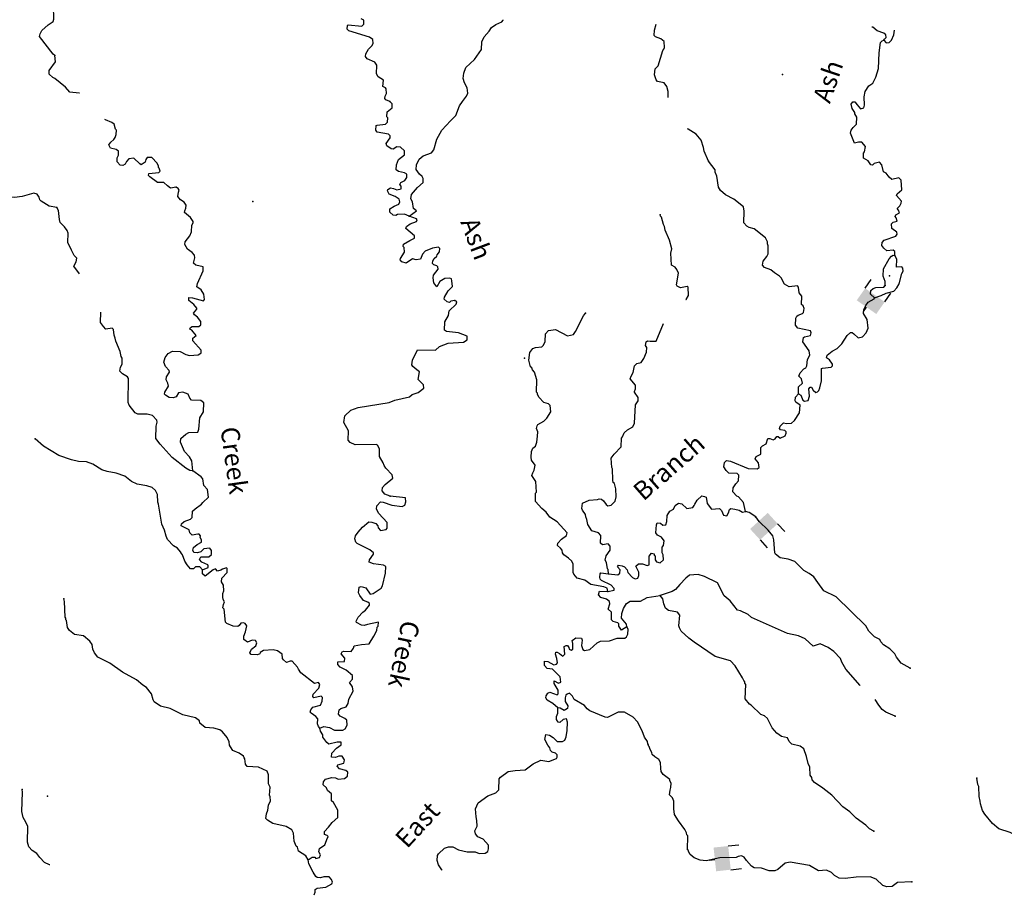
# Model space of a CAD drawing. Extents: x 857954 to 1087709, y 16180382 to 16355949.
# Drawn here: x 934922 to 961598, y 16285978 to 16309625 of the extents above; entities that cross this region are included whole.
import ezdxf
from ezdxf.enums import TextEntityAlignment as Align

# ---------------------------------------------------------------- set-up
doc = ezdxf.new("R2010")
doc.units = 0
doc.header["$MEASUREMENT"] = 0
for name, color, linetype in [('L3', 7, 'CONTINUOUS'), ('L4', 7, 'CONTINUOUS'), ('L6', 7, 'CONTINUOUS')]:
    doc.layers.add(name, color=color, linetype=linetype)
doc.styles.add('STYLE-FONT023', font='font023.shx')

# ---------------------------------------------------------------- blocks, each defined once
blk = doc.blocks.new('DAM90_5')
at = {"layer": 'L6', "color": 7, "linetype": 'CONTINUOUS'}
for p, q in [((-398, 323), (-688, 323)), ((149, 0), (0, 0)), ((-398, -323), (-688, -323))]:
    blk.add_line(p, q, dxfattribs=at)
blk.add_solid([(0, -323), (0, 323), (-398, -323), (-398, 323)], dxfattribs=at)
blk = doc.blocks.new('DAM90_3')
at = {"layer": 'L6', "color": 7, "linetype": 'CONTINUOUS'}
for p, q in [((-398, 323), (-688, 323)), ((149, 0), (0, 0)), ((-398, -323), (-688, -323))]:
    blk.add_line(p, q, dxfattribs=at)
at = {"layer": 'L6', "color": 7, "linetype": 'CONTINUOUS', "extrusion": (0, 0, -1)}
blk.add_solid([(0, -323), (0, 323), (398, -323), (398, 323)], dxfattribs=at)

msp = doc.modelspace()

# ---------------------------------------------------------------- linework, layer by layer
at = {"layer": 'L3', "color": 140, "linetype": 'CONTINUOUS', "flags": 128}
for points in [[(935870.74, 16308650.78), (935830.49, 16308693.79), (935462.8, 16309172.87), (935473.33, 16309239.24), (935517.97, 16309329.5), (935689.79, 16309482.22), (935826.37, 16309577.76), (935844.94, 16309635.5), (935850.45, 16309802.11), (935834.32, 16309837.23)], [(944950.96, 16307408.65), (944844.08, 16307453.86), (944811.86, 16307488.27), (944822.39, 16307554.65), (944858.19, 16307628.5), (944853.99, 16307753.7), (944829.81, 16307779.51), (944764.29, 16307815.01), (944778.14, 16307981.32), (944631.23, 16308077.91), (944592.09, 16308154.25), (944600.07, 16308395.79), (944544.23, 16308472.65), (944338.79, 16308562.81), (944290.73, 16308622.78), (944301.56, 16308697.47), (944372.58, 16308828.54), (944467.23, 16308917.12), (944494.4, 16308982.93), (944489.64, 16309091.46), (944399.98, 16309152.81), (943838.59, 16309321.44), (943798.33, 16309364.45), (943801.61, 16309464.39), (943819.1, 16309488.83), (944193.07, 16309451.47), (944244.68, 16309499.79), (944248.28, 16309608.06), (944174.7, 16309652.19)], [(945473.46, 16304297.99), (945669.97, 16304441.57), (945588.91, 16304510.96), (945561.35, 16304686.97), (945522.47, 16304771.62), (945534.64, 16304887.97), (945699.24, 16305074.29), (945853.83, 16305210.94), (945857.41, 16305319.2), (945826.01, 16305378.62), (945752.98, 16305439.38), (945665.49, 16305567.36), (945669.62, 16305692.3), (945741.5, 16305848.34), (945852.79, 16305936.36), (946080.4, 16306012.23), (946141.72, 16306101.93), (946226.04, 16306382.64), (946359.23, 16306628.38), (946592.92, 16306887.47), (946739.17, 16307024.38), (946839.6, 16307287.87), (946918.7, 16307410.35), (947023.31, 16307548.64), (947059.37, 16307630.82), (947047.66, 16307781.28), (946977.13, 16307917.01), (946939.34, 16308034.99), (946952.33, 16308176.33), (947007.55, 16308332.93), (947248.15, 16308550.09), (947432.13, 16308819.16), (947447.35, 16309027.13), (947510.05, 16309158.46), (947640.23, 16309312.57), (947701.81, 16309410.61), (947821.45, 16309498.37), (947982.18, 16309568.09), (948016.86, 16309608.65), (948018.06, 16309621.66)], [(952494.52, 16307511.97), (952488.63, 16307676.6), (952451.36, 16307811.22), (952379.72, 16307913.64), (952205.94, 16307952.75), (952165.65, 16307995.76), (952120.12, 16308130.67), (952142, 16308288.38), (952219.98, 16308377.52), (952350.33, 16308790.1), (952376.41, 16308822.61), (952394.72, 16308872.02), (952383.3, 16309030.81), (952294.16, 16309108.8), (952145.91, 16309163.75), (952113.7, 16309198.17), (952118.39, 16309339.73), (952165.25, 16309503.93)], [(958337.5, 16309067.58), (958355.29, 16309100.36), (958398.3, 16309140.64), (958392.46, 16309215.87), (958335.5, 16309259.44), (958154.22, 16309323.78), (958032.34, 16309419.54), (958009.47, 16309425.42)], [(958337.5, 16309067.58), (958401.94, 16308998.75), (958477.17, 16309004.62), (958546, 16309069.06), (958609.25, 16309217.03), (958619.82, 16309339.88)], [(958628.44, 16303238.07), (958632.02, 16303346.33), (958591.47, 16303381.05), (958415.75, 16303361.82), (958334.66, 16303431.21), (958278.85, 16303508.11), (958289.64, 16303582.78), (958341.81, 16303647.77), (958662.43, 16303762.25), (958697.4, 16303811.1), (958682.67, 16303869.96), (958552.43, 16303965.99), (958539.9, 16304091.48), (958591.54, 16304139.78), (958692.29, 16304161.47), (958670.34, 16304253.92), (958638.12, 16304288.34), (958656.43, 16304337.75), (958758.3, 16304392.77), (958735.53, 16304460.22), (958695.54, 16304511.57), (958764.37, 16304576.01), (958808.49, 16304649.6), (958810.39, 16304707.9), (958682.12, 16304862.19), (958691.8, 16304903.56), (958820.59, 16305016.07), (958804.14, 16305275.06), (958739.44, 16305335.6), (958554.57, 16305291.65), (958481.8, 16305360.76), (958401.82, 16305463.48), (958327.97, 16305499.27), (958284.34, 16305692.48), (958219.9, 16305761.31), (958076.94, 16305724.33), (958025.59, 16305684.34), (957984.22, 16305694.05), (957912.57, 16305796.48), (957781.55, 16305867.51), (957786.2, 16306009.08), (957812.29, 16306041.59), (957833.9, 16306190.93), (957737.55, 16306302.51), (957645.92, 16306305.56), (957536.57, 16306275.8), (957428.77, 16306546.18), (957448.2, 16306628.92), (957500.62, 16306702.26), (957595.27, 16306790.84), (957601.6, 16306982.41), (957546.32, 16307075.95), (957547.43, 16307109.25), (957476.05, 16307220.01), (957446.59, 16307337.72), (957490.42, 16307402.95), (957548.75, 16307401.05), (957612.62, 16307315.55), (957700.91, 16307212.56), (957793.36, 16307234.55), (957812.49, 16307308.96), (957803.27, 16307534.38), (957824.6, 16307675.43), (957929.77, 16307830.35), (958032.2, 16307902.01), (958120.98, 16308065.86), (958187.28, 16308305.46), (958209.63, 16308729.97), (958243.72, 16309003.99), (958286.98, 16309052.59), (958337.5, 16309067.58)], [(936542.29, 16307631.09), (936529.24, 16307636.81), (936279.94, 16307661.74), (936159.44, 16307799.11), (935875.37, 16308033.62), (935817.89, 16308060.53), (935720.72, 16308147.14), (935724, 16308247.07), (935890.23, 16308483.39), (935870.74, 16308650.78)], [(945473.46, 16304297.99), (945350.21, 16304352.09), (945158.08, 16304341.76), (945115.64, 16304318.13), (945040.93, 16304328.96), (944951.8, 16304406.94), (944954.85, 16304498.55), (945065.57, 16304569.94), (945192.43, 16304624.11), (945219.63, 16304689.92), (945205.43, 16304765.41), (945091.03, 16304835.92), (944934.74, 16304899.43), (944887.53, 16304984.38), (944897.21, 16305025.75), (944965.22, 16305065.19), (945048.22, 16305054.13), (945138.48, 16305009.45), (945256.18, 16305038.91), (945258.64, 16305113.88), (945218.39, 16305156.89), (945245.29, 16305214.37), (945355.49, 16305269.1), (945408.21, 16305350.73), (945410.97, 16305434.03), (945345.72, 16305477.86), (945188.31, 16305508.07), (945123.32, 16305560.24), (945127.72, 16305693.51), (945182.38, 16305833.43), (945345.03, 16305961.49), (945348.61, 16306069.76), (945235.29, 16306173.57), (945143.7, 16306176.59), (945041.57, 16306113.26), (944983.53, 16306123.52), (944869.7, 16306210.67), (944846.63, 16306269.79), (944960.11, 16306424.45), (944961.78, 16306474.42), (944913.45, 16306526.06), (944606.68, 16306577.89), (944566.69, 16306629.24), (944579.15, 16306753.88), (944604.68, 16306769.72), (944830.66, 16306795.61), (944890.6, 16306843.65), (944894.73, 16306968.58), (944870.59, 16306994.4), (944874.98, 16307127.67), (945012.08, 16307239.84), (945015.65, 16307348.15), (944950.96, 16307408.65)], [(939162.84, 16305081.77), (939003.8, 16305062.02), (938922.43, 16305123.08), (938825.22, 16305209.66), (938658.67, 16305215.17), (938446.79, 16305363.92), (938414.87, 16305406.66), (938424.85, 16305456.34), (938692.46, 16305480.85), (938727.14, 16305521.4), (938704.63, 16305597.19), (938680.49, 16305623.01), (938681.57, 16305656.31), (938642.43, 16305732.65), (938505.79, 16305887.24), (938372.53, 16305891.64), (938337.29, 16305834.45), (938318.17, 16305760.04), (938215.74, 16305688.39), (938174.93, 16305714.73), (938013.33, 16305870.18), (937879.24, 16305849.57), (937818.71, 16305784.87), (937782.95, 16305711.02), (937714.95, 16305671.58), (937648.58, 16305682.11), (937559.99, 16305776.73), (937563.31, 16305876.7), (937599.1, 16305950.55), (937602.68, 16306058.83), (937537.69, 16306110.99), (937380.28, 16306141.21), (937333.34, 16306234.48), (937394.13, 16306307.52), (937471.55, 16306380.02), (937506.52, 16306428.88), (937534.24, 16306511.36), (937546.42, 16306627.66), (937522.27, 16306653.48), (937485.3, 16306796.46), (937420.05, 16306840.29), (937247.35, 16306912.7), (937232.58, 16306921.56)], [(953585.17, 16305789.33), (953469.03, 16306059.99), (953447.37, 16306160.76), (953387.35, 16306362.86), (953251, 16306525.78), (953030.24, 16306658.13), (953017.88, 16306670.64)], [(956019.93, 16299488.78), (956025.97, 16299672.02), (956129.51, 16299776.98), (956100.05, 16299894.69), (956027.28, 16299963.79), (956071.97, 16300054.04), (956167.14, 16300159.3), (956218.21, 16300190.96), (956244.85, 16300240.1), (956267.3, 16300414.45), (956329.73, 16300537.45), (956308.31, 16300646.57), (956141.39, 16300893.89), (956153.6, 16301010.22), (956187.72, 16301034.11), (956347.06, 16301062.2), (956366.18, 16301136.61), (956351.45, 16301195.46), (956003.6, 16301265.31), (955939.72, 16301350.81), (955954.09, 16301533.75), (955981.03, 16301591.23), (956015.15, 16301615.11), (956133.42, 16301661.24), (956159.51, 16301693.72), (956179.75, 16301801.47), (956148.61, 16301869.18), (956108.06, 16301903.86), (956115.51, 16302128.77), (956043.6, 16302222.87), (956023.55, 16302373.59), (955991.34, 16302408), (955765.36, 16302382.11), (955642.93, 16302461.21), (955548.48, 16302631.09), (955508.23, 16302674.11), (955369.38, 16302762.06), (955272.22, 16302848.68), (955099.22, 16302912.75), (955051.19, 16302972.69), (955063.1, 16303080.69), (955167.43, 16303210.65), (955202.96, 16303276.2), (955201.78, 16303493.01), (955178.72, 16303552.16), (955180.39, 16303602.13), (955125.67, 16303712.33), (954825.22, 16303955.7), (954684.74, 16303993.69), (954619.2, 16304029.22), (954538.95, 16304123.58), (954549.42, 16304440.08), (954528, 16304549.17), (954268.1, 16304757.87), (954047.08, 16304881.92), (953909.1, 16304994.87), (953853.82, 16305088.41), (953813.46, 16305381.59), (953767.07, 16305491.49), (953760.94, 16305558.39), (953585.17, 16305789.33)], [(935926.6, 16304538.32), (935719.22, 16304570.17), (935506.8, 16304702.29), (935466.54, 16304745.3), (935452.07, 16304812.46), (935396.53, 16304897.69), (935305.76, 16304925.71), (934985.95, 16304836.2), (934784.98, 16304809.5), (934568.45, 16304816.64), (934495.95, 16304894.07), (934440.14, 16304970.97), (934389.51, 16304978.63)], [(939609.17, 16297396.08), (939584.96, 16297672.03), (939521.64, 16297774.2), (939384.71, 16297920.46), (939276.38, 16298174.16), (939288.02, 16298273.84), (939425.39, 16298394.37), (939501.99, 16298441.88), (939744.08, 16298450.56), (939780.13, 16298532.74), (939806.71, 16298832.05), (939903.81, 16298995.61), (939912.08, 16299245.44), (939830.73, 16299306.5), (939580.86, 16299314.76), (939532.57, 16299366.37), (939486.16, 16299476.31), (939346.23, 16299530.97), (939220.48, 16299510.1), (939158.61, 16299403.77), (939082.56, 16299372.92), (938974.56, 16299384.83), (938868.2, 16299446.71), (938844.31, 16299480.83), (938854.29, 16299530.53), (938951.43, 16299694.08), (938937.52, 16299777.92), (938890.31, 16299862.86), (938901.37, 16299945.9), (938980.73, 16300076.67), (938973.78, 16300118.6), (938869.09, 16300230.45), (938831.04, 16300340.09), (938860.44, 16300472.54), (938947.3, 16300578.05), (939066.1, 16300640.82), (939274.29, 16300633.96), (939421.73, 16300554.04), (939520.84, 16300525.76), (939754.88, 16300543.02), (939805.67, 16300566.38), (939840.09, 16300598.57), (939842.28, 16300665.2), (939609.02, 16300923.08), (939611.48, 16300998.02), (939705.57, 16301069.97), (939585.07, 16301207.34), (939536.2, 16301242.31), (939545.91, 16301283.68), (939596.69, 16301307.01), (939771.88, 16301309.57), (939831.82, 16301357.6), (939826.54, 16301449.5), (939738.48, 16301560.82), (939657.42, 16301630.2), (939633.79, 16301672.66), (939720.67, 16301778.17), (939721.75, 16301811.5), (939641.5, 16301905.86), (939503.49, 16302018.82), (939505.99, 16302093.79), (939605.92, 16302090.47), (939903.28, 16302005.6), (939929.36, 16302038.11), (939909.32, 16302188.85), (939837.96, 16302299.61), (939724.08, 16302386.74), (939743.77, 16302477.82), (939896.66, 16302814.63), (939891.9, 16302923.16), (939693.38, 16302971.42), (939628.43, 16303023.59), (939666.67, 16303172.41), (939660.58, 16303239.3), (939596.41, 16303316.48), (939465.9, 16303404.17), (939395.07, 16303531.57), (939405.9, 16303606.27), (939536.31, 16303768.71), (939573.22, 16303875.89), (939587.59, 16304058.83), (939622.86, 16304116.05), (939624.24, 16304157.69), (939552.55, 16304260.11), (939390.38, 16304398.89), (939392.06, 16304448.86), (939427.55, 16304514.38), (939430.31, 16304597.69), (939374.78, 16304682.89), (939276.75, 16304744.5), (939204.57, 16304830.26), (939225.08, 16304946.31), (939243.65, 16305004.05), (939220.06, 16305046.54), (939162.84, 16305081.77)], [(936546.28, 16302735.57), (936390.93, 16302947.1), (936453.07, 16303061.77), (936473.05, 16303161.18), (936400.58, 16303238.61), (936321.68, 16303374.63), (936228.64, 16303586.14), (936236.88, 16303836.02), (936206.04, 16303912.07), (936134.39, 16304014.5), (936021.37, 16304126.64), (935999.12, 16304210.76), (935973.81, 16304453.37), (935926.6, 16304538.32)], [(946715.33, 16302014.03), (946606.21, 16301992.64), (946563.49, 16301960.68), (946505.72, 16301979.29), (946424.65, 16302048.67), (946434.88, 16302106.68), (946532.29, 16302278.57), (946644.43, 16302391.6), (946632.98, 16302550.39), (946617.99, 16302600.92), (946576.88, 16302618.96), (946443.1, 16302606.69), (946307.08, 16302527.82), (946227.45, 16302388.71), (946139.13, 16302491.66), (946126.86, 16302625.48), (946129.36, 16302700.45), (946259.8, 16302862.89), (946253.67, 16302929.78), (946221.19, 16302955.9), (946138.71, 16302983.62), (946106.5, 16303018.04), (946117.33, 16303092.71), (946152.55, 16303149.93), (946221.39, 16303214.36), (946231.1, 16303255.74), (946300.45, 16303336.81), (946303.21, 16303420.11), (946271.29, 16303462.86), (946103.62, 16303435.03), (945909.03, 16303349.73), (945831.31, 16303268.92), (945776.96, 16303137.32), (945659.54, 16303116.19), (945560.39, 16303144.47), (945389.7, 16303025.05), (945274.22, 16303062.22), (945234.22, 16303113.56), (945235.6, 16303155.2), (945349.64, 16303326.53), (945337.11, 16303452.02), (945312.96, 16303477.84), (945323.5, 16303544.18), (945493.37, 16303638.64), (945620.5, 16303701.15), (945622.7, 16303767.78), (945387.51, 16303967.32), (945405.81, 16304016.73), (945499.9, 16304088.68), (945668.96, 16304158.13), (945695.3, 16304198.95), (945671.16, 16304224.77), (945473.46, 16304297.99)], [(952972.88, 16302039.16), (952977.68, 16302040.63), (953039.56, 16302147), (953030.61, 16302380.76), (953006.16, 16302398.21), (952821.3, 16302354.31), (952731.34, 16302407.29), (952715.79, 16302441.19), (952767.89, 16302756.29), (952729.54, 16302857.63), (952681.51, 16302917.57), (952583.23, 16302970.85), (952560.66, 16303296.77), (952589.49, 16303412.55), (952530.57, 16303647.95), (952406.1, 16303918.89), (952392.75, 16304019.39), (952361.09, 16304070.47), (952309.38, 16304272.27), (952285.25, 16304298.09), (952278.29, 16304340.02)], [(958081.86, 16302088.8), (958258.96, 16302149.67), (958394.42, 16302211.9), (958604.81, 16302271.65), (958691.12, 16302360.5), (958753, 16302466.86), (958820.68, 16302748.13), (958856.18, 16302813.65), (958850.34, 16302888.89), (958818.12, 16302923.31), (958676.27, 16302919.66), (958683.43, 16303136.2), (958628.44, 16303238.07)], [(958367.97, 16302421.22), (958371.55, 16302529.49), (958317.95, 16302672.99), (958324.55, 16302872.9), (958475.19, 16303143.08), (958544.32, 16303215.85), (958586.77, 16303239.44), (958628.44, 16303238.07)], [(958081.86, 16302088.8), (957976.63, 16302184.01), (957979.91, 16302283.95), (958048.47, 16302340.05), (958115.92, 16302362.85), (958333.31, 16302380.67), (958367.97, 16302421.22)], [(944955.91, 16296710.85), (944815.97, 16296765.51), (944744.05, 16296859.6), (944755.4, 16296950.94), (944824.79, 16297032.04), (945030.46, 16297200.32), (945016.81, 16297292.51), (944839.36, 16297473.45), (944799.93, 16297541.46), (944769.09, 16297617.51), (944666.33, 16297787.69), (944673.22, 16297995.9), (944618.21, 16298097.76), (944577.13, 16298115.81), (944009.7, 16298101.2), (943878.34, 16298163.9), (943822.28, 16298232.47), (943830.52, 16298482.33), (943704.7, 16298711.6), (943727.14, 16298885.98), (943890.89, 16299047.31), (944093.24, 16299115.68), (944931.59, 16299254.73), (945083.71, 16299316.42), (945486.78, 16299403.17), (945555.61, 16299467.57), (945715.77, 16299520.66), (945869.81, 16299640.64), (945864.53, 16299732.54), (945718.99, 16299870.76), (945750.88, 16300078.15), (945686.18, 16300138.65), (945572.32, 16300225.78), (945548.73, 16300268.27), (945561.46, 16300401.24), (945633.05, 16300548.98), (945676.88, 16300614.2), (945704.07, 16300680.02), (946187.38, 16300672.41), (946298.96, 16300768.77), (946527.13, 16300861.3), (946944.93, 16300889.16), (947047.1, 16300952.51), (947042.05, 16301052.72), (946811.34, 16301135.39), (946487.34, 16301171.11), (946430.42, 16301214.68), (946437.87, 16301439.55), (946543.57, 16301611.18), (946556.04, 16301735.81), (946745.34, 16301913.02), (946764.17, 16301979.09), (946715.33, 16302014.03)], [(956019.93, 16299488.78), (956085.45, 16299453.25), (956139.35, 16299318.08), (956188.19, 16299283.1), (956280.64, 16299305.05), (956317.82, 16299420.57), (956299.44, 16299621.3), (956342.72, 16299669.89), (956376.05, 16299668.78), (956423.26, 16299583.84), (956487.96, 16299523.33), (956538.47, 16299538.36), (956573.18, 16299578.89), (956600.35, 16299644.7), (956648.35, 16299834.89), (956642.67, 16300168.59), (956676.56, 16300184.14), (956910.84, 16300209.76), (956945.25, 16300241.98), (956946.93, 16300291.95), (956858.88, 16300403.24), (956777.52, 16300464.29), (956796.38, 16300530.37), (956933.51, 16300642.57), (957069.24, 16300713.16), (957198.57, 16300842.29), (957339.24, 16301062.77), (957433.89, 16301151.35), (957475.52, 16301149.97), (957524.41, 16301115), (957637.42, 16301002.89), (957755.13, 16301032.36), (957858.64, 16301137.31), (957913.01, 16301268.94), (957887.42, 16301503.23), (957784.37, 16301665.07), (957796.28, 16301773.07), (957849.82, 16301879.68), (957911.17, 16301969.38), (958072.41, 16302055.77), (958081.86, 16302088.8)], [(939609.17, 16297396.08), (939534.5, 16297406.91), (939419.83, 16297469.05), (939054.14, 16297756.28), (938724.5, 16298125.7), (938612.86, 16298279.47), (938623.88, 16298612.64), (938644.09, 16298720.36), (938637.43, 16298770.62), (938516.63, 16298899.66), (938376.16, 16298937.68), (938126, 16298937.58), (938052.16, 16298973.37), (937892.19, 16299178.78), (937861.09, 16299246.5), (937874.51, 16299904.77), (937842.55, 16299947.53), (937711.79, 16300026.89), (937639.32, 16300104.31), (937650.93, 16300203.99), (937695.36, 16300285.88), (937700.84, 16300452.48), (937668.91, 16300495.23), (937648.34, 16300629.31), (937524.43, 16300916.88), (937510.27, 16300992.4), (937479.69, 16301076.79), (937467.98, 16301227.26), (937427.46, 16301261.93), (937260.04, 16301242.48), (937195.65, 16301311.31), (937107.59, 16301422.59), (937116.78, 16301700.33)], [(950856.99, 16294131.24), (950834.79, 16294215.36), (950752.87, 16294259.75), (950396.39, 16294321.56), (950233.4, 16294435.34), (950026.85, 16294492.2), (949938.53, 16294595.19), (949915.2, 16294645.97), (949914.29, 16294871.14), (949883.45, 16294947.19), (949794.61, 16295033.5), (949664.1, 16295121.2), (949624.37, 16295180.88), (949618.27, 16295247.77), (949570.21, 16295307.71), (949489.15, 16295377.1), (949499.68, 16295443.47), (949603.18, 16295548.43), (949739.73, 16295643.97), (949750.55, 16295718.67), (949485.35, 16296019.27), (949280.99, 16296142.73), (949185.46, 16296279.31), (949071.88, 16296374.78), (948894.99, 16296572.38), (948894.11, 16296797.55), (948919.89, 16296821.69), (948904.54, 16297114.06), (948801.52, 16297275.87), (948820.36, 16297341.95), (948864.48, 16297415.53), (948885.55, 16297548.25), (948790.01, 16297684.79), (948776.1, 16297768.65), (948789.68, 16297926.62), (948826, 16298017.14), (948894.28, 16298064.91), (948931.45, 16298180.4), (948953.36, 16298338.12), (948957.2, 16298454.72), (948926.92, 16298547.44), (948946.05, 16298621.85), (948963.8, 16298654.62), (949125.07, 16298741.01), (949202.8, 16298821.82), (949308.8, 16299001.74), (949297.65, 16299168.87), (949249.02, 16299212.17), (949125.21, 16299249.6), (948988.31, 16299395.86), (948949.14, 16299472.21), (948950.25, 16299505.55), (948926.07, 16299531.34), (948928.77, 16299864.77), (948869.02, 16300075.2), (948812.66, 16300135.44), (948797.63, 16300185.96), (948765.42, 16300220.38), (948712.9, 16300397.18), (948744.78, 16300604.6), (948823.33, 16300710.38), (948899.37, 16300741.22), (949066.76, 16300760.71), (949118.1, 16300800.71), (949154.71, 16300899.56), (949169.93, 16301107.5), (949248.18, 16301204.98), (949440.86, 16301231.95), (949768.5, 16301054.39), (949928.11, 16301090.81), (949980.83, 16301172.44), (950195.02, 16301598.92), (950247.48, 16301672.25)], [(950872.68, 16294605.99), (950868.22, 16294722.89), (950843.78, 16294740.37), (950816.25, 16294916.36), (950784.86, 16294975.77), (950813.99, 16295099.89), (950918.87, 16295246.48), (950922.45, 16295354.78), (950866.35, 16295423.31), (950715.34, 16295394.97), (950658.42, 16295438.54), (950665.31, 16295646.75), (950600.87, 16295715.58), (950427.63, 16295771.35), (950316.54, 16295941.76), (950287.9, 16296084.47), (950256.81, 16296152.19), (950250.67, 16296219.09), (950170.95, 16296330.14), (950155.96, 16296380.63), (950168.95, 16296521.97), (950346.89, 16296607.8), (950580.91, 16296625.09), (950623.09, 16296640.38), (950689.46, 16296629.85), (950738.05, 16296586.55), (950809.7, 16296484.12), (950858.58, 16296449.15), (950942.67, 16296471.39), (951054.54, 16296576.08), (951083.38, 16296691.87), (951073.86, 16296908.97), (951036.89, 16297051.95), (951004.7, 16297086.36), (950989.97, 16297145.22), (950983.49, 16297453.92), (950967.94, 16297487.81), (950951.5, 16297746.8), (951030, 16297852.6), (951219.86, 16298046.45), (951227.84, 16298287.98), (951253.92, 16298320.46), (951299.13, 16298427.39), (951385.18, 16298507.9), (951538.13, 16298594.58), (951583.07, 16298693.14), (951607.65, 16299184.29), (951678.12, 16299298.7), (951681.14, 16299390.3), (951577.27, 16299527.14), (951578.09, 16299552.14), (951605.29, 16299617.92), (951608.6, 16299717.89), (951464.18, 16299889.41), (951491.64, 16299963.56), (951544.93, 16300061.85), (951575.96, 16300244.23), (951644.79, 16300308.68), (951762.51, 16300338.14), (951832.71, 16300444.21), (951905.12, 16300616.92), (951909.25, 16300741.85), (951877.59, 16300792.94), (951897.54, 16300892.31), (951931.95, 16300924.53), (952006.63, 16300913.74), (952164.88, 16300908.52), (952367.67, 16301390.52)], [(954588.9, 16296300.91), (954530.24, 16296544.64), (954393.34, 16296690.93), (954352.24, 16296708.94), (954247.84, 16296829.12), (954251.42, 16296937.42), (954321.63, 16297043.49), (954399.31, 16297124.3), (954404.56, 16297282.53), (954364.28, 16297325.55), (954139.42, 16297332.99), (954058.61, 16297410.71), (954003.34, 16297504.25), (954015.55, 16297620.6), (954075.74, 16297676.96), (954183.48, 16297656.72), (954660.76, 16297465.85), (954901.99, 16297449.55), (954953.33, 16297489.54), (954940.8, 16297615.03), (954852.77, 16297726.32), (954879.68, 16297783.8), (954998.77, 16297854.93), (955004.55, 16298029.83), (955047.85, 16298078.42), (955149.71, 16298133.41), (955196.04, 16298273.63), (955246, 16298271.99), (955336.52, 16298235.64), (955387.6, 16298267.3), (955431.43, 16298332.56), (955473.06, 16298331.18), (955529.98, 16298287.61), (955657.11, 16298350.11), (955692.64, 16298415.63), (955685.69, 16298457.56), (955653.47, 16298491.99), (955537.43, 16298512.49), (955505.21, 16298546.91), (955524.08, 16298612.98), (955618.73, 16298701.6), (955701.44, 16298682.18), (955835.25, 16298694.42), (955912.68, 16298766.93), (956052.83, 16298970.73), (956068.02, 16299178.67), (955953.92, 16299257.48), (955930.04, 16299291.63), (955941.94, 16299399.64), (956019.93, 16299488.78)], [(939879.22, 16294719.02), (939806.75, 16294796.45), (939681.81, 16294800.58), (939629.92, 16294743.92), (939546.62, 16294746.67), (939458.3, 16294849.66), (939394.98, 16294951.8), (939333.86, 16295120.6), (939301.66, 16295155.01), (939278.33, 16295205.8), (939198.08, 16295300.16), (939091.98, 16295370.37), (938930.68, 16295534.11), (938892.06, 16295627.12), (938847.31, 16295787.03), (938769.53, 16295956.35), (938687.22, 16296492.71), (938664.16, 16296551.83), (938654.38, 16296760.59), (938599.36, 16296862.46), (938510.52, 16296948.78), (938370.31, 16296995.1), (938104.89, 16297037.23), (937948.87, 16297109.08), (937770.3, 16297256.71), (937539.6, 16297339.39), (937290.83, 16297380.95), (937150.64, 16297427.27), (936905.44, 16297577.11), (936732.48, 16297641.21), (936515.96, 16297648.36), (936325.78, 16297696.33), (935979.57, 16297816.18), (935562.79, 16298071.72), (935343.97, 16298262.4)], [(939879.22, 16294719.02), (940031.31, 16294780.71), (940032.68, 16294822.35), (940017.13, 16294856.2), (939852.78, 16294928.35), (939796.68, 16294996.92), (939832.47, 16295070.77), (940049.29, 16295071.95), (940118.12, 16295136.36), (940121.69, 16295244.66), (940073.66, 16295304.6), (939914.59, 16295284.84), (939828.57, 16295204.3), (939735.82, 16295174.02), (939644.49, 16295185.37), (939613.13, 16295244.78), (939632.25, 16295319.19), (939726.6, 16295399.44), (939845.69, 16295470.54), (939847.63, 16295528.84), (939816.23, 16295588.26), (939817.87, 16295638.22), (939785.95, 16295680.97), (939744.28, 16295682.35), (939593.28, 16295653.97), (939528.58, 16295714.5), (939514.67, 16295798.32), (939301.46, 16295905.41), (939303.37, 16295963.71), (939380.52, 16296027.88), (939549.29, 16296089.02), (939592.59, 16296137.61), (939606.44, 16296303.91), (939675.27, 16296368.35), (939846.22, 16296496.11), (939880.93, 16296536.66), (940035.79, 16296681.61), (940009.35, 16296890.93), (939912.99, 16297002.51), (939885.46, 16297178.52), (939837.4, 16297238.47), (939609.17, 16297396.08)], [(943055.73, 16290428.41), (943165.41, 16290466.5), (943314.74, 16290444.88), (943454.14, 16290373.56), (943679.29, 16290374.48), (943738.67, 16290405.85), (943791.95, 16290504.14), (943788.31, 16290646.02), (943731.39, 16290689.58), (943608.36, 16290752.02), (943560.08, 16290803.66), (943580.57, 16290919.7), (943623.58, 16290959.96), (943766.82, 16291005.27), (943819.81, 16291095.23), (943840.35, 16291211.27), (943956.02, 16291432.6), (943934.89, 16291550.02), (943855.21, 16291661.04), (943941.53, 16291749.92), (943936.48, 16291850.13), (943766.27, 16291997.5), (943602.18, 16292077.98), (943538.04, 16292155.14), (943540.24, 16292221.74), (943724.02, 16292232.38), (943727.03, 16292323.98), (943630.69, 16292435.56), (943657.58, 16292493.04), (943699.77, 16292508.33), (943899.67, 16292501.7), (943969.32, 16292591.14), (943988.18, 16292657.22), (944181.09, 16292692.52), (944390.13, 16292710.63), (944513.62, 16292915.01), (944593.8, 16293070.78), (944605.16, 16293162.12), (944630.98, 16293186.27), (944643.15, 16293302.61), (944340.87, 16293237.55), (944256.48, 16293207), (944181.78, 16293217.79), (944050.75, 16293288.82), (944035.16, 16293322.71), (944088.74, 16293429.31), (944218.33, 16293566.78), (944295.23, 16293622.62), (944399.85, 16293760.91), (944401.23, 16293802.54), (944352.35, 16293837.51), (944237.13, 16293883.02), (944141.59, 16294019.57), (944102.42, 16294095.91), (944124.04, 16294245.26), (944174.83, 16294268.63), (944298.65, 16294231.16), (944418.09, 16294060.45), (944501.91, 16294074.36), (944715.1, 16294217.42), (944750.59, 16294282.94), (944837.11, 16294630.28), (944842.88, 16294805.18), (944777.36, 16294840.71), (944511.7, 16294874.5), (944388.41, 16294928.6), (944398.68, 16294986.61), (944503.82, 16295141.56), (944504.94, 16295174.9), (944407.74, 16295261.48), (944063.2, 16295431.3), (944030.98, 16295465.71), (944000.7, 16295558.43), (944020.09, 16295641.14), (944090.04, 16295738.91), (944211.29, 16295876.64), (944382.55, 16296012.73), (944465.84, 16296009.98), (944573.02, 16295973.07), (944629.09, 16295904.53), (944635.78, 16295854.27), (944700.21, 16295785.44), (944850.92, 16295805.49), (944877.3, 16295846.3), (944873.92, 16295996.5), (944648.71, 16296245.74), (944585.65, 16296356.21), (944597.04, 16296447.55), (944700.81, 16296560.85), (944767.18, 16296550.31), (945006.21, 16296467.38), (945288.58, 16296433.06), (945356.55, 16296472.5), (945384.31, 16296554.95), (945371.22, 16296663.77), (944955.91, 16296710.85)], [(950872.68, 16294605.99), (951130.31, 16294580.8), (951181.95, 16294629.13), (951193.31, 16294720.46), (951120.83, 16294797.92), (951147.18, 16294838.74), (951246.84, 16294827.09), (951304.32, 16294800.19), (951384.86, 16294714.13), (951399.3, 16294646.98), (951528.17, 16294509.31), (951593.67, 16294473.78), (951669.2, 16294487.96), (951696.66, 16294562.1), (951699.68, 16294653.71), (951613.29, 16294814.99), (951690.46, 16294879.16), (951798.72, 16294875.56), (951922.27, 16294829.79), (951973.09, 16294853.15), (951980.77, 16295086.35), (952041.82, 16295167.72), (952116.23, 16295148.56), (952115.15, 16295115.26), (952139.59, 16295097.77), (952136.01, 16294989.51), (952175.71, 16294929.83), (952274.81, 16294901.55), (952361.13, 16294990.39), (952357.23, 16295123.92), (952325.54, 16295175.01), (952330.79, 16295333.24), (952365.46, 16295373.8), (952386.53, 16295506.51), (952314.61, 16295600.61), (952199.66, 16295654.44), (952160.23, 16295722.46), (952175.72, 16295938.73), (952194.02, 16295988.14), (952285.36, 16295976.79), (952350.31, 16295924.62), (952425.83, 16295938.8), (952453.85, 16296029.58), (952467.4, 16296187.55), (952538.17, 16296310.29), (952631.44, 16296357.24), (952684.71, 16296455.53), (952770.18, 16296519.42), (952861.52, 16296508.07), (952998.97, 16296378.44), (953158.32, 16296406.52), (953193.29, 16296455.42), (953211.34, 16296496.5), (953273.21, 16296602.86), (953402.24, 16296723.66), (953476.65, 16296704.54), (953517.76, 16296686.49), (953545.28, 16296510.48), (953665.55, 16296364.78), (953882.63, 16296374.29), (953939.26, 16296322.39), (953993.46, 16296195.51), (954084.79, 16296184.16), (954128.91, 16296257.75), (954156.9, 16296348.54), (954191.31, 16296380.76), (954299.06, 16296360.52), (954414.82, 16296331.68), (954504.78, 16296278.7), (954588.9, 16296300.91)], [(959050.76, 16292051.23), (958805.04, 16292184.43), (958676.99, 16292347.09), (958630.07, 16292440.33), (958492.88, 16292578.29), (958329.63, 16292683.73), (958257.13, 16292761.16), (958226.03, 16292828.91), (958078.33, 16292900.46), (957925.03, 16293055.61), (957846.42, 16293199.97), (957038.62, 16293985.4), (956710.45, 16294146.32), (956542.71, 16294368.66), (956439.4, 16294522.17), (956309.16, 16294618.17), (956170.06, 16294697.82), (955919.58, 16294939.56), (955746.62, 16295003.64), (955522.84, 16295044.38), (955400.96, 16295140.11), (955377.08, 16295174.27), (955355.3, 16295525.19), (955325.58, 16295634.54), (955197.27, 16295788.87), (954955.13, 16296030.33), (954867.37, 16296149.95), (954688.01, 16296272.63), (954588.9, 16296300.91)], [(943055.73, 16290428.41), (943015.47, 16290471.45), (942992.7, 16290538.91), (942997.36, 16290680.48), (942949.33, 16290740.46), (942818.83, 16290828.12), (942794.95, 16290862.28), (942813.52, 16290920.02), (942865.98, 16290993.35), (943068.07, 16291053.36), (943121.61, 16291159.98), (943124.92, 16291259.95), (943092.71, 16291294.37), (942891.18, 16291250.99), (942867.29, 16291285.11), (942877.83, 16291351.48), (943024.89, 16291513.36), (943053.18, 16291612.51), (943021.52, 16291663.56), (942912.18, 16291633.83), (942538.14, 16291921.33), (942474.83, 16292023.5), (942451.47, 16292074.29), (942306.78, 16292237.48), (942248.49, 16292239.41), (942147.45, 16292209.39), (942066.38, 16292278.78), (942042.49, 16292312.93), (942029.67, 16292430.09), (941907.8, 16292525.83), (941791.72, 16292546.33), (941524.41, 16292530.15), (941439.18, 16292474.61), (941429.76, 16292441.57), (941362.04, 16292410.46), (941195.75, 16292424.27), (941155.46, 16292467.29), (941200.41, 16292565.88), (941320.05, 16292653.64), (941347.77, 16292736.09), (941308.34, 16292804.1), (941216.72, 16292807.12), (941098.21, 16292752.69), (940992.41, 16292831.23), (940995.17, 16292914.5), (941040.93, 16293038.05), (941079.48, 16293195.21), (941031.72, 16293263.48), (940982.27, 16293281.79), (940915.13, 16293267.35), (940871.56, 16293210.43), (940828.81, 16293178.47), (940704.14, 16293190.94), (940531.45, 16293263.34), (940499.23, 16293297.76), (940460.85, 16293649.21), (940428.63, 16293683.63), (940439.98, 16293775), (940467.44, 16293849.11), (940436.34, 16293916.86), (940421.61, 16293975.69), (940424.89, 16294075.65), (940452.35, 16294149.77), (940440.67, 16294300.26), (940393.72, 16294393.5), (940397.01, 16294493.47), (940543.82, 16294647.05), (940547.43, 16294755.32), (940522.99, 16294772.81), (940413.35, 16294734.72), (940370.6, 16294702.79), (940278.15, 16294680.84), (940230.12, 16294740.78), (940162.67, 16294718.01), (939948.38, 16294541.63), (939875.64, 16294610.75), (939879.22, 16294719.02)], [(950856.99, 16294131.24), (951024.93, 16294167.4), (951026.31, 16294209.03), (950946.06, 16294303.39), (950683.41, 16294428.82), (950651.2, 16294463.24), (950636.47, 16294522.1), (950647.55, 16294605.1), (950665.3, 16294637.88), (950872.68, 16294605.99)], [(957693.95, 16291578.2), (957692.81, 16291579.15), (957307.36, 16292025.44), (957196.81, 16292212.52), (957158.49, 16292313.87), (956981.29, 16292503.14), (956826.38, 16292608.32), (956613.13, 16292715.4), (956419.12, 16292646.8), (956200.56, 16292845.78), (956019.82, 16292926.78), (955721.9, 16292994.99), (954752.36, 16293427.26), (954654.92, 16293505.5), (954449.72, 16293603.99), (954366.98, 16293623.41), (954167.06, 16293880.18), (954004.59, 16294010.59), (953824.62, 16294366.72), (953480.05, 16294536.54), (953306.79, 16294592.28), (953072.78, 16294575.02), (952969.8, 16294486.69), (952805.8, 16294317.01), (952692.84, 16294179.01), (952599.57, 16294132.06), (952278.94, 16294017.58)], [(942737.77, 16286861.94), (942674.46, 16286964.07), (942478.7, 16287095.63), (942448.68, 16287196.65), (942416.46, 16287231.07), (942354.23, 16287366.54), (942336.42, 16287583.92), (942297.51, 16287668.6), (942142.3, 16287765.42), (941778.07, 16287844.15), (941639.24, 16287932.14), (941590.65, 16287975.42), (941611.71, 16288108.13), (941648.33, 16288206.98), (941661.06, 16288339.98), (941714.86, 16288454.91), (941710.14, 16288563.49), (941686.78, 16288614.27), (941710.6, 16288830.28), (941663.39, 16288915.23), (941663.03, 16289157.02), (941624.71, 16289258.34), (941394.8, 16289366.01), (941086.94, 16289384.51), (941039.18, 16289452.78), (941018.87, 16289595.2), (941003.02, 16289620.73), (940988.03, 16289671.25), (940865.56, 16289750.35), (940692.87, 16289822.76), (940629.29, 16289916.6), (940605.93, 16289967.39), (940600.65, 16290059.28), (940545.92, 16290169.49), (940417.62, 16290323.78), (940344.59, 16290384.58), (940179.11, 16290423.39), (939946.48, 16290447.76), (939800.16, 16290560.98), (939794.03, 16290627.88), (939688.22, 16290706.42), (939340.63, 16290784.6), (938996.36, 16290962.74), (938739.81, 16291021.24), (938568.49, 16291135.31), (938537.09, 16291194.69), (938492.37, 16291354.6), (938356.3, 16291525.87), (938258.27, 16291587.45), (938088.07, 16291734.82), (937711.28, 16291939.05), (937360.87, 16292184.09), (937041.3, 16292353.05), (936944.91, 16292464.63), (936906.59, 16292565.97), (936885.73, 16292691.73), (936822.12, 16292785.53), (936651.65, 16292924.58), (936402.88, 16292966.14), (936272.93, 16293070.5), (936217.38, 16293155.71), (936190.12, 16293340.06), (936174.32, 16293365.58), (936175.66, 16293407.25), (936151.52, 16293433.04), (936132.23, 16293858.92), (936117.79, 16293926.08)], [(951375.57, 16293171.93), (951230.95, 16293084.98), (951150.98, 16293187.68), (951153.17, 16293254.31), (951129.03, 16293280.13), (950996.88, 16293317.86), (950956.59, 16293360.87), (950955.15, 16293569.37), (950866.01, 16293647.35), (950912.63, 16293795.91), (950906.2, 16293854.47), (950825.14, 16293923.86), (950668.25, 16293970.71), (950603.85, 16294039.54), (950632.13, 16294138.69), (950856.99, 16294131.24)], [(951375.57, 16293171.93), (951361.4, 16293247.46), (951224.75, 16293402.05), (951237.48, 16293535.02), (951283.55, 16293666.91), (951363.17, 16293806.02), (951465.34, 16293869.34), (951740.45, 16293868.59), (951918.62, 16293962.79), (952278.94, 16294017.58)], [(958062.59, 16287631.39), (957947.93, 16287693.56), (957851.27, 16287796.81), (957582.49, 16287989.13), (957413.11, 16288161.47), (957225.68, 16288292.73), (956927.7, 16288611.07), (956683.91, 16288802.58), (956455.37, 16288951.85), (956391.24, 16289029.02), (956384.85, 16289087.61), (956337.08, 16289155.89), (956327.57, 16289372.98), (956280.62, 16289466.25), (956236.98, 16289659.46), (956168.91, 16289870.16), (956071.18, 16289940.1), (955839.36, 16289989.44), (955766.87, 16290066.88), (955728.25, 16290159.89), (955562.8, 16290198.7), (955432.3, 16290286.4), (955312.06, 16290432.1), (955187.03, 16290686.36), (955097.64, 16290756.05), (954998.79, 16290792.66), (954740.54, 16291051.32), (954691.39, 16291077.96), (954579.49, 16291223.39), (954592.15, 16291606.54), (954568.27, 16291640.66), (954569.65, 16291682.33), (954537.43, 16291716.74), (954506.59, 16291792.79), (954308.83, 16292116.15), (954180, 16292253.81), (953766.87, 16292367.52), (953195.99, 16292753.24), (953049.68, 16292866.51), (952847.52, 16293056.6), (952800.28, 16293141.54), (952777.22, 16293200.66), (952811.86, 16293491.34), (952747.69, 16293568.5), (952499.21, 16293618.4), (952417.85, 16293679.46), (952371.76, 16293797.73), (952342.82, 16293932.08), (952278.94, 16294017.58)], [(949502.01, 16290974.25), (949364.28, 16291095.51), (949208.82, 16291184.02), (949177.42, 16291243.44), (949187.69, 16291301.44), (949231.78, 16291375.03), (949282.6, 16291398.39), (949480.56, 16291333.47), (949514.68, 16291357.35), (949509.66, 16291457.58), (949398.83, 16291636.32), (949401.33, 16291711.29), (949524.32, 16291648.86), (949583.44, 16291671.92), (949563.14, 16291814.34), (949361.54, 16292021.1), (949212.17, 16292042.72), (949139.7, 16292120.14), (949143.83, 16292245.09), (949235.17, 16292233.74), (949390.64, 16292145.21), (949466.16, 16292159.4), (949492.24, 16292191.91), (949479.45, 16292309.07), (949441.91, 16292435.35), (949443.59, 16292485.35), (949485.22, 16292483.97), (949550.74, 16292448.44), (949640.17, 16292378.79), (949692.07, 16292435.45), (949673.67, 16292636.14), (949724.75, 16292667.83), (949766.39, 16292666.45), (949798.04, 16292615.37), (949804.73, 16292565.11), (949862.21, 16292538.21), (949904.96, 16292570.16), (949909.91, 16292720.07), (949887.67, 16292804.19), (949990.09, 16292875.84), (950139.72, 16292862.55), (950163.05, 16292811.77), (950141.46, 16292662.39), (950179.78, 16292561.08), (950220.33, 16292526.37), (950371.34, 16292554.75), (950569.23, 16292739.99), (950654.17, 16292787.2), (950904.55, 16292795.6), (951106.95, 16292863.95), (951315.43, 16292865.39), (951366.48, 16292897.09), (951402.27, 16292970.94), (951406.97, 16293112.52), (951375.57, 16293171.93)], [(959092.91, 16286263.28), (958700.37, 16286242.9), (958563.54, 16286139.03), (958413.08, 16286127.31), (958305.91, 16286164.22), (958128.19, 16286336.86), (957963.54, 16286400.67), (957587.93, 16286388.03), (957286.73, 16286356.3), (957120.16, 16286361.81), (956997.44, 16286432.58), (956916.63, 16286510.27), (956777.26, 16286581.59), (956559.89, 16286563.74), (956322.76, 16286704.98), (955800.57, 16286797.29), (955657.85, 16286768.65), (955460.52, 16286600.08), (955384.21, 16286560.9), (955225.69, 16286557.79), (955019.66, 16286631.31), (954819.8, 16286637.9), (954746.22, 16286682.02), (954609.58, 16286836.62), (954546, 16286930.45), (954480.45, 16286965.98), (954388.29, 16286952.33), (954337.21, 16286920.67), (953894.98, 16286910.26), (953517.17, 16286831.02), (953359.5, 16286852.91), (953194.58, 16286908.38), (953089.33, 16287003.59), (953041.83, 16287080.2), (953042.94, 16287113.5), (953018.5, 16287130.99), (953022.57, 16287506.05), (952998.39, 16287531.87), (952992, 16287590.47), (952945.06, 16287683.71), (952769.27, 16287914.64), (952666.49, 16288084.8), (952646.49, 16288235.55), (952645.04, 16288444.05), (952606.43, 16288537.06), (952525.88, 16288623.08), (952546.69, 16288747.46), (952565.52, 16288813.54), (952569.65, 16288938.47), (952538.26, 16288997.89), (952539.37, 16289031.19), (952352.2, 16289170.79), (952305, 16289255.73), (952290.83, 16289331.23), (952279.68, 16289498.39), (952240.5, 16289574.7), (952126.1, 16289645.2), (952061.67, 16289714.03), (952046.67, 16289764.56), (951999.47, 16289849.47), (951976.97, 16289925.25), (951960.86, 16289942.48), (951961.94, 16289975.78), (951937.8, 16290001.6), (951931.4, 16290060.19), (951851.97, 16290179.52), (951782.78, 16290356.91), (951657.24, 16290594.51), (951544.77, 16290723.32), (951307.38, 16290856.23), (951140.78, 16290861.74), (950844.08, 16290713.1), (950786.04, 16290723.37), (950366.55, 16290895.65), (950293.22, 16290948.11), (950221.31, 16291042.2), (949943.11, 16291201.45), (949896.16, 16291294.73), (949815.35, 16291372.45), (949756.2, 16291349.38), (949721.78, 16291317.16), (949702.93, 16291251.09), (949699.65, 16291151.15), (949770.73, 16291032.06), (949759.94, 16290957.39), (949674.71, 16290901.8), (949568.64, 16290972.02), (949502.01, 16290974.25)], [(946368.75, 16286581.99), (946363.73, 16286583.73), (946268.2, 16286720.29), (946230.4, 16286838.27), (946243.13, 16286971.28), (946269.77, 16287020.42), (946433.26, 16287173.44), (946542.89, 16287211.5), (946659.49, 16287207.63), (946806.93, 16287127.75), (947047.07, 16287078.11), (947263.63, 16287070.96), (947370.52, 16287025.75), (947537.63, 16287036.88), (947605.91, 16287084.68), (947625.03, 16287159.09), (947620.01, 16287259.29), (947475.08, 16287414.17), (947335.68, 16287485.46), (947271.54, 16287562.63), (947249.3, 16287646.75), (947320.06, 16287769.5), (947308.35, 16287919.96), (947286.67, 16288020.74), (947268.85, 16288238.1), (947340.96, 16288402.47), (947605.75, 16288593.84), (947825.07, 16288669.96), (947903.05, 16288759.1), (947912.67, 16289050.65), (947947.63, 16289099.5), (948152.75, 16289251.15), (948345.42, 16289278.15), (948612.73, 16289294.33), (948835.07, 16289462.08), (949038.24, 16289555.42), (949253.99, 16289523.27), (949465.19, 16289608.02), (949482.98, 16289640.76), (949485.17, 16289707.4), (949436.59, 16289750.7), (949345.77, 16289778.73), (949305.53, 16289821.74), (949282.73, 16289889.19), (949226.92, 16289966.1), (949148.58, 16290118.75), (949177.97, 16290251.2), (949277.64, 16290239.56), (949375.37, 16290169.64), (949480.35, 16290066.1), (949630.25, 16290061.15), (949689.92, 16290100.88), (949726.27, 16290191.4), (949757.05, 16290365.48), (949764.46, 16290590.35), (949734.18, 16290683.07), (949650.07, 16290660.82), (949555.72, 16290580.57), (949514.34, 16290590.28), (949466.58, 16290658.55), (949469.33, 16290741.86), (949505.68, 16290832.37), (949502.01, 16290974.25)], [(958640.79, 16290747.36), (958385.92, 16290855.87), (958288.48, 16290934.11), (958200.43, 16291045.43), (958102.23, 16291200.21)], [(942737.77, 16286861.94), (942848.5, 16286933.33), (942915.13, 16286931.1), (942947.35, 16286896.68), (943048.13, 16286918.37), (943075.58, 16286992.52), (943028.38, 16287077.46), (943048.07, 16287168.55), (943192.94, 16287263.79), (943210.98, 16287304.9), (943239.53, 16287412.35), (943283.65, 16287485.94), (943251.44, 16287520.35), (943177.32, 16287547.81), (943179.78, 16287622.78), (943292.18, 16287744.11), (943387.92, 16287866.02), (943542.53, 16288002.67), (943540.8, 16288202.84), (943422.47, 16288406.85), (943365.84, 16288458.75), (943372.18, 16288650.32), (943258.33, 16288737.46), (943235.79, 16288813.24), (943146.65, 16288891.23), (943157.74, 16288974.23), (943210.2, 16289047.56), (943378.41, 16289092.02), (943478.08, 16289080.41), (943551.95, 16289044.61), (943719.34, 16289064.07), (943804.84, 16289127.95), (943808.42, 16289236.25), (943759.83, 16289279.52), (943586.27, 16289326.96), (943521.87, 16289395.79), (943539.62, 16289428.54), (943699.79, 16289481.63), (943717.54, 16289514.41), (943719.21, 16289564.38), (943655.86, 16289666.51), (943572.59, 16289669.26), (943479.59, 16289630.65), (943371.62, 16289642.55), (943375.2, 16289750.82), (943504.53, 16289879.96), (943632.73, 16289975.79), (943634.96, 16290042.43), (943526.67, 16290046), (943299.87, 16289995.11), (943242.95, 16290038.68), (943139.39, 16290183.86), (943132.96, 16290242.42), (943069.64, 16290344.58), (943055.73, 16290428.41)], [(962828.18, 16285910.74), (962715.53, 16286039.34), (962610.12, 16286134.39), (962545.85, 16286211.45), (962526.36, 16286387.14), (962526.72, 16286662.28), (962426.05, 16286907.23), (962259.02, 16287162.64), (962243.67, 16287204.8), (962106.28, 16287342.53), (961870.52, 16287533.37), (961755.77, 16287595.35), (961450.47, 16287696.69), (961280.03, 16287843.8), (961071.09, 16288092.17), (961007.61, 16288194.23), (960954.82, 16288370.97), (960948.85, 16288446.2), (960919.45, 16288572.18), (960911.48, 16288847.58), (960879.73, 16288898.59), (960851.95, 16289074.55)], [(935740, 16286725.62), (935729.77, 16286726.57), (935598.15, 16286780.93), (935469.32, 16286918.59), (935389.6, 16287029.61), (935258.82, 16287108.99), (935170.52, 16287211.97), (935132.98, 16287338.28), (935147.03, 16287763.05), (935092.6, 16287881.59), (935013.43, 16288009.28), (934977.02, 16288168.89), (935002.68, 16288693.35), (934988.24, 16288760.5)], [(942897.93, 16285906.12), (942925.39, 16285980.25), (942927.89, 16286055.21), (942978.97, 16286086.87), (943213.24, 16286112.5), (943374.78, 16286207.22), (943401.16, 16286248.03), (943370.33, 16286324.08), (943305.89, 16286392.91), (943164.29, 16286397.6), (943071.58, 16286367.32), (942980.25, 16286378.67), (942947.77, 16286404.75), (942876.68, 16286523.81), (942759.16, 16286752.82), (942737.77, 16286861.94)]]:
    msp.add_lwpolyline(points, dxfattribs=at)
at = {"layer": 'L3', "color": 140, "linetype": 'CONTINUOUS'}
for p in [(958337.5, 16309067.58), (935870.74, 16308650.78), (955588.86, 16308141.15), (944950.96, 16307408.65), (953585.17, 16305789.33), (939162.84, 16305081.77), (941234.5, 16304696.5), (935926.6, 16304538.32), (945473.46, 16304297.99), (952278.29, 16304340.02), (958628.44, 16303238.07), (958367.97, 16302421.22), (958485.07, 16302684.15), (946715.33, 16302014.03), (958081.86, 16302088.8), (950247.48, 16301672.25), (948597.98, 16300451.02), (956019.93, 16299488.78), (935343.97, 16298262.4), (939609.17, 16297396.08), (944955.91, 16296710.85), (954588.9, 16296300.91), (939879.22, 16294719.02), (950872.68, 16294605.99), (936117.79, 16293926.08), (950856.99, 16294131.24), (952278.94, 16294017.58), (951375.57, 16293171.93), (959050.76, 16292051.23), (949502.01, 16290974.25), (958640.79, 16290747.36), (943055.73, 16290428.41), (960851.95, 16289074.55), (934988.24, 16288760.5), (935674.27, 16288579.44), (958062.59, 16287631.39), (942737.77, 16286861.94), (959092.91, 16286263.28)]:
    msp.add_point(p, dxfattribs=at)

# ---------------------------------------------------------------- block references
at = {"layer": 'L6', "color": 7, "linetype": 'CONTINUOUS'}
for name, p, xscale, yscale, zscale, rotation in [('DAM90_5', (957864.74, 16301834.79), 1.00000044287631, 1.00000044287631, 1.00000044287631, 234.9278065223265), ('DAM90_5', (954950.68, 16296041.3), 1.000002687634285, 1.000002687634285, 1.000002687634285, 132.4178947436482), ('DAM90_3', (953756.59, 16286868.33), 1.000001098874558, 1.000001098874558, 1.000001098874558, 186.2398091420299)]:
    msp.add_blockref(name, p, dxfattribs=dict(at, xscale=xscale, yscale=yscale, zscale=zscale, rotation=rotation))

# ---------------------------------------------------------------- texts
at = {"layer": 'L4', "color": 140, "linetype": 'CONTINUOUS', "style": 'STYLE-FONT023'}
for s, height, rotation, p in [('Ash', 500.002, 71.187964, (957057.95, 16307875.37)), ('Ash', 500.001, 290.663289, (947058.5, 16303604.4)), ('Creek', 500.004, 277.863417, (940485.82, 16297647.52)), ('Branch', 499.994, 41.200136, (952676.15, 16297310.35)), ('Creek', 500.004, 258.013644, (945092.29, 16292477.41)), ('East', 499.996, 47.406031, (945878.76, 16287644.47))]:
    msp.add_text(s, height=height, rotation=rotation, dxfattribs=at).set_placement(p, align=Align.CENTER)

doc.saveas('drawing.dxf')
